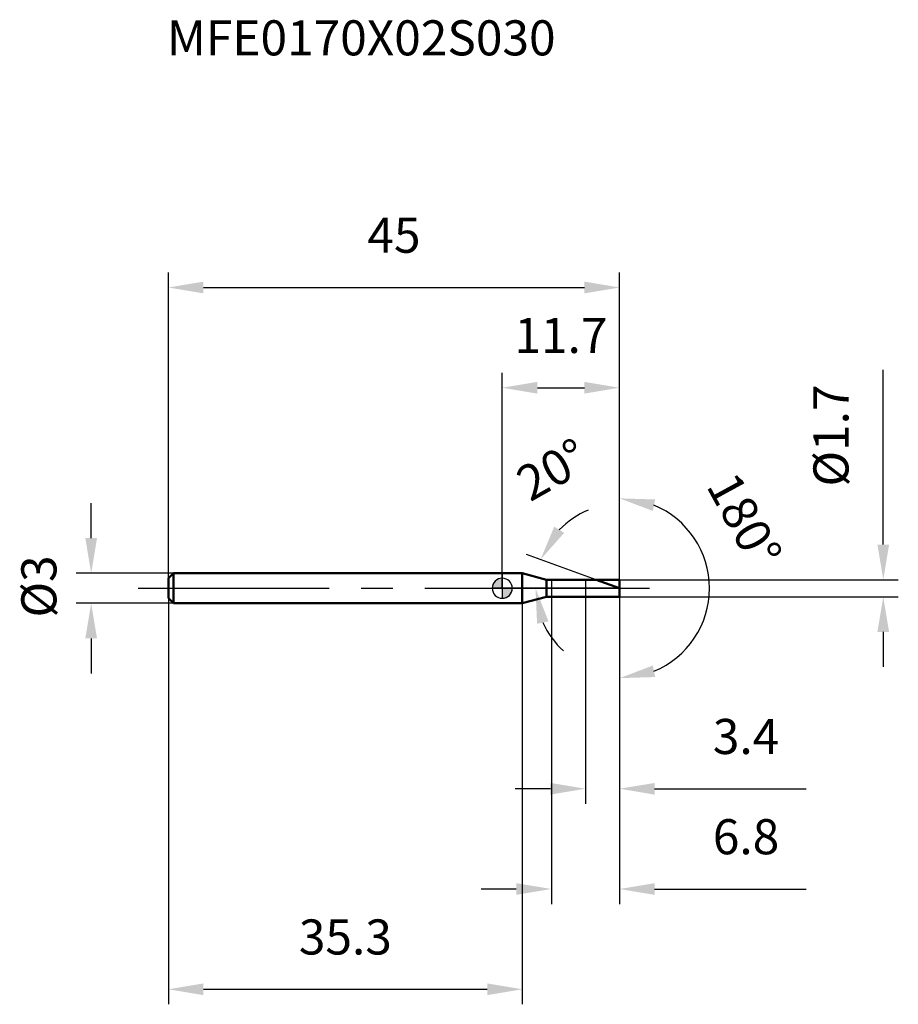
# Model space of a CAD drawing. Units: millimetres. Extents: x -48.1 to 39.5, y -41.5 to 56.7.
import ezdxf

# ---------------------------------------------------------------- set-up
doc = ezdxf.new("R2010")
doc.units = ezdxf.units.MM
doc.linetypes.add('CENTER2', pattern=[28.575, 19.05, -3.175, 3.175, -3.175])
for name, color, linetype, lineweight in [('1', 4, 'Continuous', 50), ('2', 7, 'Continuous', 25), ('4', 2, 'CENTER2', 25), ('cut', 1, 'Continuous', 25), ('nocut', 7, 'Continuous', 25), ('sk1', 4, 'Continuous', 50), ('sk2', 7, 'Continuous', 25), ('sk4', 2, 'CENTER2', 25), ('sk6', 5, 'Continuous', 35)]:
    doc.layers.add(name, color=color, linetype=linetype, lineweight=lineweight)
doc.layers.add('7', color=5, linetype='Continuous')
doc.styles.add('simplex', font='txt.shx', dxfattribs={"height": 3.5})
doc.styles.get("Standard").update_dxf_attribs({"font": 'txt.shx', "bigfont": '@extfont2.shx'})
doc.dimstyles.new('コピー - ISO-25', dxfattribs={"dimscale": 0, "dimtxt": 3.5, "dimasz": 3.5, "dimexe": 1.5, "dimexo": 0, "dimgap": 2.3, "dimtad": 1, "dimdsep": 46, "dimtxsty": 'simplex', "dimcen": 0.09, "dimclrd": 256, "dimclre": 256, "dimclrt": 256, "dimadec": 0, "dimazin": 0, "dimtfac": 1, "dimtofl": 0, "dimtmove": 0, "dimatfit": 3, "dimfxl": 1, "dimtolj": 1, "dimlwd": -1, "dimlwe": -1, "dimarcsym": 0})

# ---------------------------------------------------------------- blocks, each defined once
blk = doc.blocks.new('zero block')
h = blk.add_hatch(color=7)
h.paths.add_polyline_path([(0, 1, 0.414214), (-1, 0), (0, 0)])
h.paths.add_polyline_path([(1, 0), (0, 0), (0, -1, 0.414214)])
at = {"color": 7, "ltscale": 0.2}
for p, q in [((0, -1), (0, 1)), ((-1, 0), (1, 0))]:
    blk.add_line(p, q, dxfattribs=at)
for start, end in [(90, 180), (0, 90), (180, 270), (270, 0)]:
    blk.add_arc((0, 0), 1, start, end, dxfattribs=at)
blk = doc.blocks.new('*D204433')
at = {"layer": 'Defpoints', "color": 0}
for p in [(11.7, 30), (-33.3, 1), (11.7, 0.85)]:
    blk.add_point(p, dxfattribs=at)
at = {"layer": 'sk2'}
for p, q in [((-33.3, 1), (-33.3, 31.5)), ((11.7, 0.85), (11.7, 31.5)), ((-29.8, 30), (8.2, 30))]:
    blk.add_line(p, q, dxfattribs=at)
for points in [[(-29.8, 30.583), (-29.8, 29.417), (-33.3, 30)], [(8.2, 29.417), (8.2, 30.583), (11.7, 30)]]:
    blk.add_solid(points, dxfattribs=at)
at = {"layer": 'sk2', "insert": (-10.8, 36.967), "char_height": 3.5, "attachment_point": 2, "line_spacing_factor": 0.9, "style": 'simplex'}
blk.add_mtext('\\A1;45', dxfattribs=at)
blk = doc.blocks.new('*D205544')
at = {"layer": 'Defpoints', "color": 0}
for p in [(-32.8, 1.5), (-41, -1.5), (-32.8, -1.5)]:
    blk.add_point(p, dxfattribs=at)
at = {"layer": 'sk2'}
for p, q in [((-41, 5), (-41, 8.5)), ((-32.8, 1.5), (-42.5, 1.5)), ((-32.8, -1.5), (-42.5, -1.5)), ((-41, -5), (-41, -8.5))]:
    blk.add_line(p, q, dxfattribs=at)
for points in [[(-41.583, 5), (-40.417, 5), (-41, 1.5)], [(-40.417, -5), (-41.583, -5), (-41, -1.5)]]:
    blk.add_solid(points, dxfattribs=at)
at = {"layer": 'sk2', "insert": (-47.967, -2.917), "char_height": 3.5, "attachment_point": 1, "rotation": 90, "line_spacing_factor": 0.9, "style": 'simplex'}
blk.add_mtext('\\A1;%%c3', dxfattribs=at)
blk = doc.blocks.new('*D206655')
at = {"layer": 'Defpoints', "color": 0}
for p in [(-33.3, -1), (2, -1), (2, -40)]:
    blk.add_point(p, dxfattribs=at)
at = {"layer": 'sk2'}
for p, q in [((-33.3, -1), (-33.3, -41.5)), ((2, -1), (2, -41.5)), ((-29.8, -40), (-1.5, -40))]:
    blk.add_line(p, q, dxfattribs=at)
for points in [[(-29.8, -39.417), (-29.8, -40.583), (-33.3, -40)], [(-1.5, -40.583), (-1.5, -39.417), (2, -40)]]:
    blk.add_solid(points, dxfattribs=at)
at = {"layer": 'sk2', "insert": (-15.65, -33.033), "char_height": 3.5, "attachment_point": 2, "line_spacing_factor": 0.9, "style": 'simplex'}
blk.add_mtext('\\A1;35.3', dxfattribs=at)
blk = doc.blocks.new('*D207766')
at = {"layer": '2'}
for p, q in [((38, 4.35), (38, 21.783)), ((11.7, 0.85), (39.5, 0.85)), ((11.7, -0.85), (39.5, -0.85)), ((38, -4.35), (38, -7.85))]:
    blk.add_line(p, q, dxfattribs=at)
for points in [[(37.417, 4.35), (38.583, 4.35), (38, 0.85)], [(38.583, -4.35), (37.417, -4.35), (38, -0.85)]]:
    blk.add_solid(points, dxfattribs=at)
at = {"layer": 'Defpoints', "color": 0}
for p in [(11.7, 0.85), (11.7, -0.85), (38, -0.85)]:
    blk.add_point(p, dxfattribs=at)
at = {"layer": '2', "insert": (31.033, 10.15), "char_height": 3.5, "attachment_point": 1, "rotation": 90, "line_spacing_factor": 0.9, "style": 'simplex'}
blk.add_mtext('\\A1;%%c1.7', dxfattribs=at)
blk = doc.blocks.new('*D208877')
at = {"layer": '2'}
for p, q in [((9.365, 0.85), (2.411, 3.381)), ((11.7, 0), (1.815, 0))]:
    blk.add_line(p, q, dxfattribs=at)
for start, end in [(111.81472, 135.90736), (204.09264, 228.18528)]:
    blk.add_arc((11.7, 0), 8.385, start, end, dxfattribs=at)
for points in [[(5.183, 6.144), (6.172, 5.525), (3.821, 2.868)], [(4.616, -3.301), (3.475, -3.545), (3.315, 0)]]:
    blk.add_solid(points, dxfattribs=at)
at = {"layer": 'Defpoints', "color": 0}
for p in [(3.372, 0.973), (9.365, 0.85), (9.539, 0.786), (11.7, 0), (11.886, 0)]:
    blk.add_point(p, dxfattribs=at)
at = {"layer": '2', "insert": (4.13, 13.356), "char_height": 3.5, "attachment_point": 2, "rotation": 29.54519, "line_spacing_factor": 0.9, "style": 'simplex'}
blk.add_mtext('\\A1;20%%d', dxfattribs=at)
blk = doc.blocks.new('*D209988')
at = {"layer": '2'}
for p, q in [((4.9, -0.85), (4.9, -31.5)), ((11.7, -0.85), (11.7, -31.5)), ((1.4, -30), (-2.1, -30)), ((15.2, -30), (30.3, -30))]:
    blk.add_line(p, q, dxfattribs=at)
for points in [[(1.4, -30.583), (1.4, -29.417), (4.9, -30)], [(15.2, -29.417), (15.2, -30.583), (11.7, -30)]]:
    blk.add_solid(points, dxfattribs=at)
at = {"layer": 'Defpoints', "color": 0}
for p in [(4.9, -0.85), (11.7, -0.85), (11.7, -30)]:
    blk.add_point(p, dxfattribs=at)
at = {"layer": '2', "insert": (21, -23.033), "char_height": 3.5, "attachment_point": 1, "line_spacing_factor": 0.9, "style": 'simplex'}
blk.add_mtext('\\A1;6.8', dxfattribs=at)
blk = doc.blocks.new('*D2101099')
at = {"layer": '2'}
for p, q in [((8.3, 0), (8.3, -21.5)), ((11.7, 0), (11.7, -21.5)), ((4.8, -20), (1.3, -20)), ((15.2, -20), (30.3, -20))]:
    blk.add_line(p, q, dxfattribs=at)
for points in [[(4.8, -20.583), (4.8, -19.417), (8.3, -20)], [(15.2, -19.417), (15.2, -20.583), (11.7, -20)]]:
    blk.add_solid(points, dxfattribs=at)
at = {"layer": 'Defpoints', "color": 0}
for p in [(8.3, 0), (11.7, 0), (11.7, -20)]:
    blk.add_point(p, dxfattribs=at)
at = {"layer": '2', "insert": (21, -13.033), "char_height": 3.5, "attachment_point": 1, "line_spacing_factor": 0.9, "style": 'simplex'}
blk.add_mtext('\\A1;3.4', dxfattribs=at)
blk = doc.blocks.new('*D211111010')
at = {"layer": '2'}
for p, q in [((0, 0), (0, 21.5)), ((11.7, 0.85), (11.7, 21.5)), ((3.5, 20), (8.2, 20))]:
    blk.add_line(p, q, dxfattribs=at)
for points in [[(3.5, 20.583), (3.5, 19.417), (0, 20)], [(8.2, 19.417), (8.2, 20.583), (11.7, 20)]]:
    blk.add_solid(points, dxfattribs=at)
at = {"layer": 'Defpoints', "color": 0}
for p in [(11.7, 20), (0, 0), (11.7, 0.85)]:
    blk.add_point(p, dxfattribs=at)
at = {"layer": '2', "insert": (5.85, 26.967), "char_height": 3.5, "attachment_point": 2, "line_spacing_factor": 0.9, "style": 'simplex'}
blk.add_mtext('\\A1;11.7', dxfattribs=at)
blk = doc.blocks.new('*D212121111')
at = {"layer": '2'}
for p, q in [((11.7, 1), (11.7, 10.467)), ((11.7, -1), (11.7, -10.467))]:
    blk.add_line(p, q, dxfattribs=at)
blk.add_arc((11.7, 0), 8.967, 292.50905, 67.49095, dxfattribs=at)
for points in [[(15.247, 8.856), (15.019, 7.711), (11.7, 8.967)], [(15.019, -7.711), (15.247, -8.856), (11.7, -8.967)]]:
    blk.add_solid(points, dxfattribs=at)
at = {"layer": 'Defpoints', "color": 0}
for p in [(11.7, 1), (11.7, 0), (11.7, -1), (19.465, -4.483)]:
    blk.add_point(p, dxfattribs=at)
at = {"layer": '2', "insert": (25.685, 7.634), "char_height": 3.5, "attachment_point": 2, "rotation": 298.62861, "line_spacing_factor": 0.9, "style": 'simplex'}
blk.add_mtext('\\A1;180%%d', dxfattribs=at)

msp = doc.modelspace()

# ---------------------------------------------------------------- linework, layer by layer
at = {"layer": '1'}
for p, q in [((2, 1.5), (0, 1.5)), ((4.426, 0.85), (2, 1.5)), ((2, 1.5), (2, -1.5)), ((4.426, 0.85), (11.7, 0.85)), ((4.426, -0.85), (4.426, 0.85)), ((11.7, 0), (9.365, 0.85)), ((11.7, 0.85), (11.7, -0.85)), ((2, -1.5), (4.426, -0.85)), ((11.7, -0.85), (4.426, -0.85)), ((0, -1.5), (2, -1.5))]:
    msp.add_line(p, q, dxfattribs=at)
at = {"layer": '4'}
msp.add_line((0, 0), (14.7, 0), dxfattribs=at)
at = {"layer": '7'}
for p, q in [((4.9, 0.85), (11.7, 0.85)), ((4.9, 0.85), (4.9, -0.85)), ((11.7, 0.85), (11.7, -0.85)), ((11.7, -0.85), (4.9, -0.85))]:
    msp.add_line(p, q, dxfattribs=at)
at = {"layer": 'cut'}
for p, q in [((11.7, 0.85), (8.3, 0.85)), ((8.3, 0.85), (8.3, 0)), ((8.3, 0), (11.7, 0)), ((11.7, 0.85), (11.7, 0))]:
    msp.add_line(p, q, dxfattribs=at)
at = {"layer": 'nocut'}
for p, q in [((2, 1.5), (0, 1.5)), ((0, 1.5), (0, 0)), ((4.426, 0.85), (2, 1.5)), ((8.3, 0), (0, 0)), ((4.426, 0.85), (8.3, 0.85)), ((8.3, 0.85), (8.3, 0))]:
    msp.add_line(p, q, dxfattribs=at)
at = {"layer": 'sk1'}
for p, q in [((-33.3, 1), (-32.8, 1.5)), ((-33.3, 1), (-33.3, -1)), ((-32.8, 1.5), (-32.8, -1.5)), ((0, 1.5), (-32.8, 1.5)), ((-33.3, -1), (-32.8, -1.5)), ((-32.8, -1.5), (0, -1.5))]:
    msp.add_line(p, q, dxfattribs=at)
at = {"layer": 'sk4'}
msp.add_line((-36.3, 0), (0, 0), dxfattribs=at)

# ---------------------------------------------------------------- block references
at = {"rotation": 180}
msp.add_blockref('zero block', (0, 0), dxfattribs=at)

# ---------------------------------------------------------------- texts
at = {"layer": 'sk6', "insert": (-33.438, 56.651), "char_height": 3.5, "width": 41.65, "attachment_point": 1, "line_spacing_factor": 0.9}
msp.add_mtext('MFE0170X02S030', dxfattribs=at)

# ---------------------------------------------------------------- dimensions: what is measured, and where the dimension line sits
at = {"layer": '2'}
for base, p1, p2, picture, middle in [((11.7, 20), (0, 0), (11.7, 0.85), '*D211111010', (5.85, 20)), ((11.7, -20), (8.3, 0), (11.7, 0), '*D2101099', (24.5, -20)), ((11.7, -30), (4.9, -0.85), (11.7, -0.85), '*D209988', (24.5, -30))]:
    dim = msp.add_linear_dim(base=base, p1=p1, p2=p2, dimstyle='コピー - ISO-25', override={"dimscale": 1}, dxfattribs=at)
    dim.commit()
    dim.dimension.update_dxf_attribs({"geometry": picture, "text_midpoint": middle, "dimtype": 160})
dim = msp.add_linear_dim(base=(38, -0.85), p1=(11.7, 0.85), p2=(11.7, -0.85), angle=270, text='%%c<>', dimstyle='コピー - ISO-25', override={"dimscale": 1}, dxfattribs=at)
dim.commit()
dim.dimension.update_dxf_attribs({"geometry": '*D207766', "text_midpoint": (38, 14.817), "dimtype": 160})
dim = msp.add_angular_dim_2l(base=(3.372, 0.973), line1=((9.539, 0.786), (9.365, 0.85)), line2=((11.886, 0), (11.7, 0)), dimstyle='コピー - ISO-25', override={"dimscale": 1}, dxfattribs=at)
dim.commit()
dim.dimension.update_dxf_attribs({"geometry": '*D208877', "text_midpoint": (7.565, 7.295), "dimtype": 162})
dim = msp.add_angular_dim_3p(base=(19.465, -4.483), center=(11.7, 0), p1=(11.7, -1), p2=(11.7, 1), dimstyle='コピー - ISO-25', override={"dimscale": 1}, dxfattribs=at)
dim.commit()
dim.dimension.update_dxf_attribs({"geometry": '*D212121111', "text_midpoint": (19.57, 4.296), "dimtype": 165})
at = {"layer": 'sk2'}
for base, p1, p2, picture, middle in [((11.7, 30), (-33.3, 1), (11.7, 0.85), '*D204433', (-10.8, 30)), ((2, -40), (-33.3, -1), (2, -1), '*D206655', (-15.65, -40))]:
    dim = msp.add_linear_dim(base=base, p1=p1, p2=p2, dimstyle='コピー - ISO-25', override={"dimscale": 1, "dimdec": 1}, dxfattribs=at)
    dim.commit()
    dim.dimension.update_dxf_attribs({"geometry": picture, "text_midpoint": middle, "dimtype": 160})
dim = msp.add_linear_dim(base=(-41, -1.5), p1=(-32.8, 1.5), p2=(-32.8, -1.5), angle=270, text='%%c<>', dimstyle='コピー - ISO-25', override={"dimscale": 1, "dimdec": 1}, dxfattribs=at)
dim.commit()
dim.dimension.update_dxf_attribs({"geometry": '*D205544', "text_midpoint": (-41, 0), "dimtype": 160})

doc.saveas('drawing.dxf')
